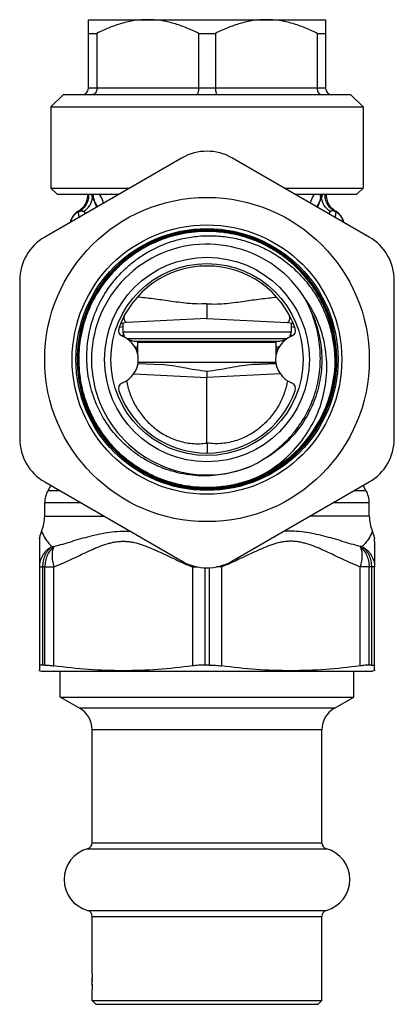
# Model space of a CAD drawing. Units: millimetres. Extents: x 0 to 297, y 0 to 210.
# Drawn here: x 141 to 171, y 81 to 160 of the extents above; entities that cross this region are included whole.
import ezdxf

# ---------------------------------------------------------------- set-up
doc = ezdxf.new("R2010")
doc.units = ezdxf.units.MM
doc.header["$LTSCALE"] = 16.335
doc.layers.get('0').update_dxf_attribs({"linetype": 'CONTINUOUS'})
doc.layers.add('A_STD', color=7, linetype='CONTINUOUS')
doc.layers.add('BEARBEITUNG', color=7, linetype='CONTINUOUS')

msp = doc.modelspace()

# ---------------------------------------------------------------- linework, layer by layer
at = {"color": 7, "linetype": 'Continuous'}
for p, q in [((146.326, 154.824), (146.326, 160.324)), ((146.326, 160.324), (165.326, 160.324)), ((165.326, 160.324), (165.326, 154.824)), ((146.326, 159.224), (147.004, 159.224)), ((147.004, 159.224), (147.004, 154.824)), ((155.149, 159.224), (155.149, 154.824)), ((155.149, 159.224), (156.504, 159.224)), ((156.504, 159.224), (156.504, 154.824)), ((164.649, 159.224), (164.649, 154.824)), ((164.649, 159.224), (165.326, 159.224)), ((153.826, 149.24), (142.826, 142.889)), ((168.826, 142.889), (157.826, 149.24)), ((166.117, 144.984), (166.128, 144.978)), ((140.826, 139.425), (140.826, 126.723)), ((170.826, 126.723), (170.826, 139.425)), ((155.826, 137.551), (155.826, 136.374)), ((155.826, 136.374), (149.415, 136.038)), ((155.826, 136.374), (162.237, 136.038)), ((150.276, 133.515), (150.276, 134.474)), ((150.276, 134.474), (161.376, 134.474)), ((150.326, 134.474), (150.326, 134.524)), ((161.326, 134.474), (161.326, 134.524)), ((161.376, 133.515), (161.376, 134.474)), ((150.301, 132.764), (152.148, 132.667)), ((150.316, 132.874), (161.337, 132.874)), ((159.505, 132.667), (161.351, 132.764)), ((155.826, 126.381), (155.826, 131.623)), ((142.826, 123.259), (153.826, 116.908)), ((157.826, 116.908), (168.826, 123.259)), ((142.571, 119.308), (142.536, 119.221)), ((169.119, 119.218), (169.081, 119.308)), ((142.401, 118.481), (142.401, 116.445)), ((142.423, 118.794), (142.417, 118.748)), ((169.236, 118.748), (169.23, 118.793)), ((169.251, 118.481), (169.251, 116.445)), ((144.076, 106.014), (144.076, 108.074)), ((167.576, 106.014), (167.576, 108.074)), ((145.626, 105.119), (144.076, 106.014)), ((144.076, 106.014), (167.576, 106.014)), ((166.026, 105.119), (167.576, 106.014)), ((146.626, 94.325), (146.626, 103.387)), ((165.026, 94.325), (165.026, 103.387)), ((146.626, 83.796), (146.626, 88.423)), ((165.026, 81.674), (165.026, 88.423)), ((146.626, 83.8), (146.628, 83.8)), ((146.627, 83.34), (146.639, 83.34)), ((146.628, 83.263), (146.639, 83.263)), ((146.632, 83.378), (146.633, 83.378)), ((146.632, 83.225), (146.633, 83.225)), ((146.633, 83.378), (146.633, 83.493)), ((146.633, 82.995), (146.633, 83.225)), ((146.639, 82.88), (146.639, 83.493)), ((146.626, 81.674), (146.626, 82.574)), ((146.63, 82.804), (146.64, 82.804)), ((146.636, 82.574), (146.642, 82.574)), ((146.626, 81.674), (165.026, 81.674)), ((146.926, 81.374), (146.626, 81.674)), ((146.926, 81.374), (164.726, 81.374)), ((164.726, 81.374), (165.026, 81.674))]:
    msp.add_line(p, q, dxfattribs=at)
at = {"color": 9, "linetype": 'Continuous'}
for p, q in [((165.326, 154.824), (146.326, 154.824)), ((146.647, 146.065), (146.72, 146.065)), ((165.006, 146.065), (164.933, 146.065)), ((145.526, 144.978), (145.532, 144.934)), ((145.532, 144.934), (145.533, 144.927)), ((145.635, 144.984), (145.533, 144.927)), ((145.536, 144.984), (145.635, 144.984)), ((166.117, 144.984), (166.017, 144.984)), ((166.017, 144.984), (166.12, 144.927)), ((166.121, 144.934), (166.12, 144.927)), ((166.126, 144.978), (166.121, 144.934)), ((150.276, 134.074), (150.057, 134.074)), ((161.596, 134.074), (161.376, 134.074)), ((149.966, 131.93), (155.826, 131.623)), ((161.687, 131.93), (155.826, 131.623)), ((143.094, 122.574), (144.013, 122.574)), ((167.64, 122.574), (168.558, 122.574)), ((145.745, 121.574), (142.826, 121.574)), ((168.826, 121.574), (165.908, 121.574)), ((142.826, 120.518), (147.573, 120.518)), ((168.826, 120.518), (164.08, 120.518)), ((142.571, 119.308), (142.595, 119.252)), ((169.081, 119.308), (169.058, 119.252)), ((143.39, 118.075), (143.566, 118.075)), ((168.263, 118.075), (168.087, 118.075)), ((142.401, 116.445), (143.563, 116.445)), ((154.665, 116.445), (155.072, 116.445)), ((156.988, 116.445), (156.581, 116.445)), ((169.251, 116.445), (168.09, 116.445)), ((166.026, 105.119), (145.626, 105.119)), ((165.026, 103.387), (146.626, 103.387)), ((146.626, 94.325), (165.026, 94.325)), ((146.259, 93.843), (165.394, 93.843)), ((146.259, 88.905), (165.394, 88.905)), ((146.626, 88.423), (165.026, 88.423))]:
    msp.add_line(p, q, dxfattribs=at)
at = {"color": 2, "linetype": 'Continuous'}
for p, q in [((150.786, 134.524), (150.786, 134.474)), ((160.866, 134.524), (160.866, 134.474))]:
    msp.add_line(p, q, dxfattribs=at)
at = {"color": 7, "linetype": 'Continuous'}
for points in [[(142.536, 119.221), (142.488, 119.082), (142.45, 118.939), (142.423, 118.794)], [(169.23, 118.793), (169.203, 118.937), (169.166, 119.079), (169.119, 119.218)]]:
    msp.add_lwpolyline(points, dxfattribs=at)
for radius in [13, 10.8, 10.5, 8.2, 7.7]:
    msp.add_circle((155.826, 133.074), radius, dxfattribs=at)
for centre, radius, start, end in [((145.826, 154.824), 0.5, 270, 360), ((165.826, 154.824), 0.5, 180, 270), ((155.826, 145.776), 4, 60, 120), ((144.791, 146.274), 1.49, 299.99994, 1.9151), ((166.862, 146.274), 1.49, 178.0849, 240.00006), ((146.226, 143.766), 1.4, 120, 167.73912), ((165.426, 143.766), 1.4, 12.26205, 60), ((155.826, 133.074), 10.4, 138.9973, 138.03382), ((155.835, 133.077), 10.395, 79.22975, 138.07874), ((144.826, 139.425), 4, 120, 180), ((155.826, 133.074), 9.25, 31.75212, 292.07043), ((166.826, 139.425), 4, 0, 60), ((155.826, 133.074), 7.5, 19.46295, 160.53705), ((155.83, 133.082), 10.397, 138.08157, 172.20988), ((155.83, 133.082), 10.388, 138.79785, 172.32738), ((155.821, 133.09), 10.376, 138.08286, 138.79932), ((155.589, 133.563), 9.211, 21.82578, 28.38477), ((149.494, 134.54), 1.5, 92.9998, 113.99452), ((162.159, 134.54), 1.5, 66.00548, 87.0002), ((149.226, 135.406), 0.5, 160.53705, 248.8998), ((162.426, 135.406), 0.5, 291.1002, 19.46295), ((155.836, 133.082), 10.403, 172.21447, 177.89737), ((155.833, 133.083), 10.391, 172.33113, 177.89912), ((155.839, 133.082), 10.35, 172.34498, 180.04473), ((155.839, 133.082), 10.341, 172.34455, 180.04476), ((155.828, 133.083), 10.282, 172.33822, 181.88363), ((155.828, 133.083), 10.274, 172.33893, 181.883), ((148.326, 133.074), 2, 291.1002, 68.8998), ((163.326, 133.074), 2, 111.1002, 248.8998), ((155.823, 133.082), 10.39, 177.89501, 231.95759), ((155.831, 133.083), 10.389, 177.89926, 180.04739), ((155.822, 133.082), 10.38, 180.04519, 232.42122), ((155.822, 133.082), 10.333, 180.04586, 232.42132), ((155.822, 133.082), 10.324, 180.04572, 232.42091), ((155.813, 133.066), 10.313, 353.35247, 0.0448), ((155.813, 133.066), 10.322, 353.3524, 0.04483), ((155.826, 133.074), 10.254, 294.45249, 353.30113), ((155.821, 133.067), 10.259, 294.49766, 353.34598), ((149.226, 130.742), 0.5, 111.1002, 199.46295), ((162.426, 130.742), 0.5, 340.53705, 68.8998), ((155.826, 133.074), 7.5, 199.46295, 340.53705), ((144.826, 126.723), 4, 180, 240), ((166.826, 126.723), 4, 300, 360), ((155.809, 133.067), 10.369, 231.9618, 232.43114), ((155.329, 132.814), 9.213, 295.54829, 300.49326), ((144.826, 121.574), 2, 150, 180), ((166.826, 121.574), 2, 0, 30), ((139.826, 120.518), 3, 335.95168, 360), ((171.826, 120.518), 3, 180, 204.04832), ((167.133, 118.496), 2.119, 3.3478, 5.19532), ((155.826, 120.372), 4, 240, 300), ((144.626, 103.387), 2, 0, 60), ((167.026, 103.387), 2, 120, 180), ((146.126, 94.325), 0.5, 285.34948, 360), ((165.526, 94.325), 0.5, 180, 254.65052), ((146.936, 91.374), 2.56, 105.34948, 254.65052), ((164.716, 91.374), 2.56, 285.34948, 74.65052), ((146.126, 88.423), 0.5, 0, 74.65052), ((165.526, 88.423), 0.5, 105.34948, 180)]:
    msp.add_arc(centre, radius, start, end, dxfattribs=at)
at = {"color": 9, "linetype": 'Continuous'}
for centre, radius, start, end in [((144.941, 145.806), 1.726, 8.60925, 17.48967), ((144.634, 146.064), 2.086, 0.0122, 7.16105), ((167.019, 146.064), 2.086, 172.83895, 179.9878), ((166.712, 145.806), 1.726, 162.51033, 171.39075), ((146.223, 143.713), 1.396, 119.59555, 165.14334), ((165.43, 143.713), 1.396, 14.85666, 60.40445), ((149.78, 131.705), 4.054, 103.45296, 104.31337), ((149.898, 131.199), 4.573, 100.34645, 103.41251), ((150.001, 132.866), 2.34, 111.0956, 114.71179), ((161.652, 132.866), 2.34, 65.28821, 68.9044), ((161.755, 131.199), 4.573, 76.58749, 79.65355), ((161.873, 131.705), 4.054, 75.68663, 76.54704), ((149.994, 132.882), 2.322, 114.72702, 115.87487), ((161.659, 132.882), 2.322, 64.12485, 65.27298), ((158.774, 115.206), 4.292, 161.94079, 163.21383), ((152.879, 115.206), 4.292, 16.78617, 18.05937)]:
    msp.add_arc(centre, radius, start, end, dxfattribs=at)
at = {"color": 7, "linetype": 'Continuous'}
for centre, major_axis, ratio, start_param, end_param in [((155.826, 83.796), (9.2, 0), 0.208424, -3.141593, -3.123385), ((155.826, 83.842), (9.2, 0), 0.243161, 3.16048, 3.177606), ((155.826, 83.883), (9.2, 0), 0.729482, -3.123385, -3.117677), ((155.826, 84.044), (0, 13.422), 0.685418, -4.688474, -4.682765), ((155.826, 84.083), (9.2, 0), 0.972644, 3.177606, 3.186173), ((155.826, 83.362), (9.2, 0), 0.243161, 3.136973, 3.15124), ((155.826, 83.405), (9.2, 0), 0.729482, -3.131946, -3.120531), ((155.826, 83.71), (9.2, 0), 0.364742, 3.16048, 3.171896), ((155.826, 83.546), (0, 13.423), 0.685414, -4.691328, -4.688474), ((155.826, 82.435), (0, 13.422), 0.685417, 1.534783, 1.543347), ((155.826, 83.811), (9.2, 0), 0.729482, 3.171896, 3.177606), ((155.826, 84.536), (0, 26.845), 0.342707, 1.60681, 1.609665), ((155.826, 81.952), (0, 26.845), 0.342707, 1.531928, 1.534783), ((155.826, 84.283), (0, 13.422), 0.685418, 1.615376, 1.621089), ((155.826, 85.632), (0, 40.268), 0.228471, 1.621089, 1.623946), ((155.826, 82.656), (9.2, 0), 0.583586, 3.114144, 3.1189), ((155.826, 81.722), (0, 26.845), 0.342707, 1.531928, 1.533356), ((155.826, 84.33), (0, 40.267), 0.228474, 1.609665, 1.61252), ((155.826, 83.77), (0, 26.845), 0.342707, 1.61252, 1.615376), ((155.826, 86.446), (0, 67.113), 0.137083, 1.623946, 1.626804), ((155.826, 84.943), (0, 40.267), 0.228474, 1.626804, 1.629662)]:
    msp.add_ellipse(centre, major_axis=major_axis, ratio=ratio, start_param=start_param, end_param=end_param, dxfattribs=at)
for points, knots in [([(151.076, 160.324), (150.725, 160.324), (150.02, 160.271), (148.982, 160.043), (147.973, 159.689), (147.324, 159.388), (147.004, 159.224)], [0, 0, 0, 0, 0.247508, 0.496249, 0.747005, 1, 1, 1, 1]), ([(155.149, 159.224), (154.829, 159.388), (154.18, 159.689), (153.171, 160.043), (152.133, 160.271), (151.428, 160.324), (151.076, 160.324)], [0, 0, 0, 0, 0.252995, 0.503751, 0.752492, 1, 1, 1, 1]), ([(160.576, 160.324), (160.225, 160.324), (159.52, 160.271), (158.482, 160.043), (157.473, 159.689), (156.824, 159.388), (156.504, 159.224)], [0, 0, 0, 0, 0.247508, 0.496249, 0.747005, 1, 1, 1, 1]), ([(164.649, 159.224), (164.329, 159.388), (163.68, 159.689), (162.671, 160.043), (161.633, 160.271), (160.928, 160.324), (160.576, 160.324)], [0, 0, 0, 0, 0.252995, 0.503751, 0.752492, 1, 1, 1, 1]), ([(147.004, 154.824), (147.004, 154.759), (146.987, 154.633), (146.923, 154.492), (146.85, 154.406), (146.789, 154.359), (146.723, 154.331), (146.677, 154.324), (146.654, 154.324)], [0, 0, 0, 0, 0.291552, 0.559504, 0.680832, 0.79331, 0.89877, 1, 1, 1, 1]), ([(155.149, 154.824), (155.149, 154.791), (155.147, 154.726), (155.138, 154.633), (155.125, 154.547), (155.107, 154.472), (155.085, 154.41), (155.063, 154.369), (155.043, 154.345), (155.025, 154.33), (155.009, 154.324), (154.999, 154.324)], [0, 0, 0, 0, 0.18033, 0.354202, 0.514711, 0.656771, 0.776552, 0.871915, 0.910725, 0.944248, 1, 1, 1, 1]), ([(156.504, 154.824), (156.504, 154.791), (156.506, 154.726), (156.515, 154.633), (156.528, 154.547), (156.546, 154.472), (156.568, 154.41), (156.59, 154.369), (156.61, 154.345), (156.628, 154.33), (156.644, 154.324), (156.654, 154.324)], [0, 0, 0, 0, 0.18033, 0.354202, 0.514711, 0.656771, 0.776552, 0.871915, 0.910725, 0.944248, 1, 1, 1, 1]), ([(164.649, 154.824), (164.649, 154.759), (164.666, 154.633), (164.73, 154.492), (164.803, 154.406), (164.864, 154.359), (164.93, 154.331), (164.976, 154.324), (164.999, 154.324)], [0, 0, 0, 0, 0.291552, 0.559504, 0.680832, 0.79331, 0.89877, 1, 1, 1, 1]), ([(166.192, 133.074), (166.191, 133.722), (166.099, 134.696), (165.796, 135.958), (165.376, 137.186), (164.638, 138.638), (163.642, 139.927), (162.712, 140.832), (161.953, 141.443), (161.141, 141.98), (159.996, 142.591), (158.465, 143.149), (156.537, 143.463), (154.583, 143.411), (152.991, 143.064), (151.775, 142.612), (150.898, 142.189), (150.064, 141.685), (149.022, 140.913), (147.862, 139.769), (146.936, 138.427), (146.357, 137.267), (146.006, 136.358), (145.741, 135.421), (145.625, 134.782), (145.581, 134.461)], [0, 0, 0, 0, 0.062471, 0.093739, 0.125007, 0.187477, 0.249947, 0.281217, 0.312487, 0.343757, 0.375027, 0.437496, 0.499966, 0.562435, 0.624904, 0.656173, 0.687442, 0.718711, 0.74998, 0.812449, 0.874919, 0.906189, 0.937459, 0.968727, 1, 1, 1, 1]), ([(145.591, 134.46), (145.634, 134.781), (145.75, 135.419), (146.014, 136.355), (146.365, 137.263), (146.944, 138.423), (147.869, 139.763), (149.028, 140.906), (150.069, 141.677), (150.902, 142.181), (151.778, 142.604), (152.994, 143.055), (154.584, 143.402), (156.536, 143.453), (158.463, 143.14), (159.993, 142.583), (161.136, 141.972), (161.948, 141.436), (162.706, 140.825), (163.635, 139.921), (164.63, 138.633), (165.368, 137.182), (165.787, 135.955), (166.089, 134.695), (166.182, 133.721), (166.183, 133.074)], [0, 0, 0, 0, 0.031272, 0.062539, 0.093808, 0.125078, 0.187547, 0.250017, 0.281287, 0.312557, 0.343827, 0.375096, 0.437565, 0.500034, 0.562504, 0.624973, 0.656242, 0.687511, 0.71878, 0.750049, 0.812519, 0.87499, 0.906259, 0.937528, 1, 1, 1, 1]), ([(145.637, 134.454), (145.68, 134.773), (145.796, 135.409), (146.059, 136.341), (146.409, 137.244), (146.985, 138.399), (147.905, 139.733), (149.059, 140.871), (150.096, 141.639), (150.925, 142.139), (151.797, 142.56), (153.007, 143.01), (154.59, 143.355), (156.533, 143.406), (158.451, 143.094), (159.974, 142.539), (161.112, 141.932), (161.92, 141.398), (162.675, 140.79), (163.599, 139.89), (164.59, 138.608), (165.324, 137.163), (165.742, 135.942), (166.043, 134.688), (166.135, 133.718), (166.135, 133.074)], [0, 0, 0, 0, 0.031269, 0.062539, 0.093808, 0.125077, 0.187547, 0.250017, 0.281286, 0.312555, 0.343825, 0.375094, 0.437564, 0.500034, 0.562504, 0.624973, 0.656243, 0.687512, 0.718782, 0.750051, 0.812521, 0.874992, 0.90626, 0.937528, 1, 1, 1, 1]), ([(166.126, 133.074), (166.126, 133.717), (166.034, 134.686), (165.733, 135.939), (165.316, 137.16), (164.583, 138.603), (163.592, 139.884), (162.668, 140.783), (161.915, 141.39), (161.107, 141.924), (159.97, 142.531), (158.449, 143.085), (156.532, 143.397), (154.591, 143.346), (153.009, 143.001), (151.801, 142.552), (150.929, 142.131), (150.101, 141.631), (149.065, 140.864), (147.912, 139.727), (146.993, 138.394), (146.417, 137.24), (146.068, 136.338), (145.805, 135.406), (145.689, 134.772), (145.646, 134.452)], [0, 0, 0, 0, 0.062472, 0.09374, 0.125008, 0.187479, 0.249949, 0.281218, 0.312488, 0.343757, 0.375027, 0.437496, 0.499966, 0.562436, 0.624906, 0.656175, 0.687445, 0.718714, 0.749983, 0.812453, 0.874923, 0.906192, 0.937461, 0.968731, 1, 1, 1, 1]), ([(152.526, 142.369), (152.924, 142.519), (153.739, 142.767), (155, 142.98), (156.277, 143.029), (157.55, 142.914), (158.798, 142.637), (160.001, 142.204), (161.139, 141.621), (162.193, 140.898), (163.148, 140.048), (163.988, 139.085), (164.7, 138.023), (165.273, 136.88), (165.698, 135.675), (165.969, 134.426), (166.083, 133.153), (166.052, 132.301), (166.01, 131.878)], [0, 0, 0, 0, 0.062499, 0.124997, 0.187496, 0.249995, 0.312495, 0.374994, 0.437494, 0.499994, 0.562494, 0.624995, 0.687495, 0.749996, 0.812497, 0.874995, 0.937503, 1, 1, 1, 1]), ([(159.302, 124.502), (159.011, 124.377), (158.415, 124.156), (157.492, 123.919), (156.55, 123.777), (155.282, 123.717), (153.696, 123.885), (152.176, 124.37), (151.039, 124.935), (150.233, 125.442), (149.482, 126.028), (148.565, 126.906), (147.59, 128.168), (146.746, 129.884), (146.257, 131.733), (146.162, 133.325), (146.273, 134.589), (146.45, 135.526), (146.718, 136.44), (147.193, 137.617), (147.999, 138.993), (149.057, 140.186), (150.028, 141.003), (150.813, 141.543), (151.646, 142.004), (152.229, 142.257), (152.526, 142.369)], [0, 0, 0, 0, 0.031263, 0.062539, 0.093806, 0.125074, 0.187532, 0.249989, 0.281258, 0.312527, 0.343796, 0.375066, 0.437526, 0.499987, 0.562448, 0.624911, 0.656181, 0.68745, 0.71872, 0.74999, 0.812454, 0.87492, 0.90619, 0.93746, 0.96873, 1, 1, 1, 1]), ([(160.071, 123.74), (160.682, 124.061), (161.842, 124.83), (163.308, 126.312), (164.438, 128.065), (165.177, 130.015), (165.488, 132.077), (165.351, 134.159), (164.767, 136.161), (164.092, 137.38), (163.692, 137.942)], [0, 0, 0, 0, 0.125041, 0.250064, 0.375082, 0.500089, 0.625085, 0.75007, 0.875037, 1, 1, 1, 1]), ([(164.398, 130.14), (164.587, 130.692), (164.861, 131.833), (164.935, 133.297), (164.833, 134.46), (164.678, 135.322), (164.448, 136.168), (164.248, 136.717), (164.139, 136.988)], [0, 0, 0, 0, 0.249879, 0.499742, 0.624804, 0.749865, 0.874928, 1, 1, 1, 1]), ([(160.075, 123.731), (159.692, 123.557), (158.905, 123.255), (157.678, 122.951), (156.423, 122.799), (155.159, 122.802), (153.904, 122.961), (152.679, 123.271), (151.501, 123.73), (150.388, 124.33), (149.357, 125.061), (148.423, 125.913), (147.6, 126.874), (146.902, 127.927), (146.338, 129.059), (145.916, 130.251), (145.644, 131.485), (145.565, 132.325), (145.551, 132.745)], [0, 0, 0, 0, 0.0625, 0.125, 0.1875, 0.25, 0.3125, 0.375, 0.4375, 0.5, 0.5625, 0.625, 0.6875, 0.75, 0.8125, 0.875, 0.9375, 1, 1, 1, 1]), ([(145.56, 132.745), (145.574, 132.326), (145.653, 131.487), (145.925, 130.253), (146.346, 129.063), (146.91, 127.932), (147.608, 126.879), (148.429, 125.92), (149.362, 125.068), (150.393, 124.338), (151.505, 123.738), (152.682, 123.28), (153.906, 122.97), (155.159, 122.812), (156.422, 122.808), (157.676, 122.96), (158.902, 123.264), (159.689, 123.566), (160.071, 123.74)], [0, 0, 0, 0, 0.0625, 0.125, 0.1875, 0.25, 0.3125, 0.375, 0.4375, 0.5, 0.5625, 0.625, 0.6875, 0.75, 0.812501, 0.874998, 0.937505, 1, 1, 1, 1]), ([(166.192, 133.074), (166.192, 132.593), (166.126, 131.629), (165.827, 130.213), (165.334, 128.852), (164.656, 127.572), (163.808, 126.399), (162.805, 125.354), (161.667, 124.46), (160.415, 123.731), (159.075, 123.184), (157.672, 122.828), (156.233, 122.669), (154.785, 122.712), (153.358, 122.956), (151.978, 123.395), (150.673, 124.02), (149.868, 124.555), (149.487, 124.848)], [0, 0, 0, 0, 0.062499, 0.125001, 0.1875, 0.25, 0.3125, 0.375, 0.4375, 0.499999, 0.562499, 0.624999, 0.687499, 0.75, 0.8125, 0.875, 0.9375, 1, 1, 1, 1]), ([(166.183, 133.074), (166.183, 132.593), (166.117, 131.631), (165.818, 130.215), (165.325, 128.855), (164.648, 127.577), (163.801, 126.404), (162.799, 125.361), (161.661, 124.467), (160.411, 123.739), (159.072, 123.192), (157.67, 122.837), (156.232, 122.679), (154.786, 122.722), (153.36, 122.965), (151.981, 123.403), (150.677, 124.029), (149.873, 124.563), (149.492, 124.856)], [0, 0, 0, 0, 0.062499, 0.125, 0.187499, 0.249999, 0.312498, 0.374998, 0.437497, 0.499997, 0.562496, 0.624996, 0.687497, 0.749999, 0.8125, 0.874999, 0.937501, 1, 1, 1, 1]), ([(149.521, 124.893), (149.88, 124.617), (150.636, 124.11), (151.86, 123.507), (153.152, 123.07), (154.49, 122.806), (155.852, 122.721), (157.213, 122.815), (158.549, 123.088), (159.839, 123.534), (161.058, 124.146), (162.186, 124.912), (163.204, 125.821), (164.093, 126.855), (164.839, 127.998), (165.427, 129.228), (165.849, 130.526), (166.014, 131.421), (166.066, 131.871)], [0, 0, 0, 0, 0.062497, 0.125001, 0.187498, 0.249999, 0.3125, 0.375002, 0.437502, 0.500001, 0.5625, 0.625, 0.687499, 0.749998, 0.812497, 0.874997, 0.937494, 1, 1, 1, 1]), ([(166.057, 131.872), (166.005, 131.422), (165.84, 130.528), (165.419, 129.232), (164.831, 128.002), (164.086, 126.861), (163.197, 125.827), (162.181, 124.919), (161.053, 124.153), (159.835, 123.542), (158.547, 123.097), (157.211, 122.825), (155.852, 122.73), (154.491, 122.815), (153.154, 123.079), (151.863, 123.516), (150.641, 124.118), (149.885, 124.624), (149.526, 124.9)], [0, 0, 0, 0, 0.062507, 0.125006, 0.187507, 0.250007, 0.312506, 0.375005, 0.437504, 0.500003, 0.562502, 0.625002, 0.687501, 0.75, 0.812499, 0.874998, 0.937499, 1, 1, 1, 1]), ([(160.004, 124.875), (160.255, 125.023), (160.75, 125.336), (161.449, 125.864), (162.1, 126.453), (162.892, 127.312), (163.73, 128.516), (164.21, 129.588), (164.398, 130.14)], [0, 0, 0, 0, 0.125064, 0.250123, 0.375184, 0.50025, 0.75013, 1, 1, 1, 1]), ([(155.826, 126.381), (155.828, 126.234), (155.826, 125.966), (155.827, 125.698), (155.827, 125.576)], [0, 0, 0, 0, 0.547668, 1, 1, 1, 1]), ([(142.417, 118.748), (142.417, 118.747), (142.414, 118.727), (142.412, 118.707), (142.41, 118.688)], [0, 0, 0, 0, 0.071099, 1, 1, 1, 1]), ([(142.41, 118.688), (142.411, 118.696), (142.412, 118.709), (142.414, 118.723), (142.415, 118.732), (142.416, 118.739), (142.417, 118.744), (142.416, 118.746), (142.417, 118.748), (142.417, 118.748)], [0, 0, 0, 0, 0.426077, 0.598358, 0.741583, 0.854333, 0.935257, 0.983816, 1, 1, 1, 1]), ([(169.236, 118.748), (169.236, 118.748), (169.237, 118.746), (169.236, 118.744), (169.237, 118.739), (169.238, 118.732), (169.239, 118.723), (169.24, 118.709), (169.242, 118.696), (169.242, 118.688)], [0, 0, 0, 0, 0.016184, 0.064743, 0.145667, 0.258417, 0.401642, 0.573923, 1, 1, 1, 1]), ([(169.242, 118.688), (169.242, 118.696), (169.24, 118.716), (169.237, 118.737), (169.236, 118.748)], [0, 0, 0, 0, 0.419989, 1, 1, 1, 1])]:
    msp.add_open_spline(points, degree=3, knots=knots, dxfattribs=at)
at = {"color": 9, "linetype": 'Continuous'}
for points, knots in [([(145.635, 144.984), (145.75, 145.051), (145.963, 145.217), (146.204, 145.542), (146.35, 145.921), (146.377, 146.19), (146.372, 146.324)], [0, 0, 0, 0, 0.249159, 0.499018, 0.749381, 1, 1, 1, 1]), ([(145.946, 144.938), (146.138, 145.065), (146.469, 145.398), (146.626, 145.843), (146.647, 146.065)], [0, 0, 0, 0, 0.508487, 1, 1, 1, 1]), ([(146.647, 146.065), (146.71, 145.959), (146.83, 145.702), (146.922, 145.434), (146.968, 145.28)], [0, 0, 0, 0, 0.433204, 1, 1, 1, 1]), ([(146.72, 146.065), (146.726, 146.086), (146.744, 146.172), (146.754, 146.259), (146.755, 146.324)], [0, 0, 0, 0, 0.254007, 1, 1, 1, 1]), ([(146.72, 146.065), (146.759, 145.924), (146.846, 145.667), (146.984, 145.43), (147.064, 145.335)], [0, 0, 0, 0, 0.540538, 1, 1, 1, 1]), ([(147.545, 145.613), (147.529, 145.677), (147.455, 145.928), (147.336, 146.165), (147.225, 146.325)], [0, 0, 0, 0, 0.254517, 1, 1, 1, 1]), ([(164.108, 145.613), (164.124, 145.677), (164.197, 145.928), (164.316, 146.165), (164.428, 146.325)], [0, 0, 0, 0, 0.254517, 1, 1, 1, 1]), ([(164.933, 146.065), (164.894, 145.924), (164.807, 145.667), (164.669, 145.43), (164.589, 145.335)], [0, 0, 0, 0, 0.540538, 1, 1, 1, 1]), ([(165.006, 146.065), (164.943, 145.959), (164.823, 145.702), (164.731, 145.434), (164.685, 145.28)], [0, 0, 0, 0, 0.433204, 1, 1, 1, 1]), ([(164.933, 146.065), (164.927, 146.086), (164.909, 146.172), (164.899, 146.259), (164.898, 146.324)], [0, 0, 0, 0, 0.254007, 1, 1, 1, 1]), ([(165.707, 144.938), (165.514, 145.065), (165.184, 145.398), (165.027, 145.843), (165.006, 146.065)], [0, 0, 0, 0, 0.508487, 1, 1, 1, 1]), ([(166.017, 144.984), (165.903, 145.051), (165.69, 145.217), (165.449, 145.542), (165.303, 145.921), (165.276, 146.19), (165.28, 146.324)], [0, 0, 0, 0, 0.249159, 0.499018, 0.749381, 1, 1, 1, 1]), ([(145.533, 144.927), (145.529, 144.92), (145.523, 144.902), (145.517, 144.851), (145.522, 144.764), (145.541, 144.631), (145.561, 144.532), (145.573, 144.476)], [0, 0, 0, 0, 0.05234, 0.124354, 0.332355, 0.625873, 1, 1, 1, 1]), ([(145.635, 144.984), (145.682, 144.998), (145.762, 145.002), (145.867, 144.982), (145.923, 144.958), (145.946, 144.938)], [0, 0, 0, 0, 0.45254, 0.719238, 1, 1, 1, 1]), ([(145.946, 144.938), (145.958, 144.927), (146.012, 144.879), (146.057, 144.82), (146.087, 144.772)], [0, 0, 0, 0, 0.222263, 1, 1, 1, 1]), ([(165.707, 144.938), (165.694, 144.927), (165.641, 144.879), (165.596, 144.82), (165.566, 144.772)], [0, 0, 0, 0, 0.222263, 1, 1, 1, 1]), ([(166.017, 144.984), (165.971, 144.998), (165.891, 145.002), (165.786, 144.982), (165.73, 144.958), (165.707, 144.938)], [0, 0, 0, 0, 0.45254, 0.719238, 1, 1, 1, 1]), ([(166.12, 144.927), (166.124, 144.92), (166.13, 144.902), (166.136, 144.851), (166.131, 144.764), (166.112, 144.631), (166.092, 144.532), (166.08, 144.476)], [0, 0, 0, 0, 0.05234, 0.124354, 0.332355, 0.625873, 1, 1, 1, 1]), ([(155.826, 137.551), (155.558, 137.528), (155.029, 137.514), (154.261, 137.571), (153.534, 137.661), (152.627, 137.788), (151.537, 137.941), (150.673, 138.042), (150.249, 138.086)], [0, 0, 0, 0, 0.144147, 0.281962, 0.411649, 0.53538, 0.771949, 1, 1, 1, 1]), ([(155.826, 137.551), (156.095, 137.528), (156.624, 137.514), (157.392, 137.571), (158.119, 137.661), (159.026, 137.788), (160.116, 137.941), (160.979, 138.042), (161.404, 138.086)], [0, 0, 0, 0, 0.144147, 0.281962, 0.411649, 0.53538, 0.771949, 1, 1, 1, 1]), ([(149.415, 136.038), (149.399, 136.037), (149.364, 136.041), (149.316, 136.065), (149.274, 136.108), (149.224, 136.198), (149.19, 136.373), (149.202, 136.526), (149.218, 136.616)], [0, 0, 0, 0, 0.073948, 0.148746, 0.232469, 0.331941, 0.599564, 1, 1, 1, 1]), ([(164.139, 136.988), (164.39, 136.457), (164.79, 135.344), (165.06, 133.593), (164.991, 131.822), (164.586, 130.098), (163.859, 128.481), (162.838, 127.034), (161.56, 125.807), (160.566, 125.166), (160.045, 124.896)], [0, 0, 0, 0, 0.125004, 0.249998, 0.375, 0.499999, 0.624999, 0.749999, 0.875, 1, 1, 1, 1]), ([(162.237, 136.038), (162.254, 136.037), (162.289, 136.041), (162.337, 136.065), (162.378, 136.108), (162.429, 136.198), (162.463, 136.373), (162.451, 136.526), (162.435, 136.616)], [0, 0, 0, 0, 0.073948, 0.148746, 0.232469, 0.331941, 0.599564, 1, 1, 1, 1]), ([(149.376, 131.376), (149.435, 131.042), (149.611, 130.376), (150.039, 129.419), (150.638, 128.521), (151.411, 127.712), (152.351, 127.036), (153.253, 126.629), (154.027, 126.421), (154.626, 126.331), (155.23, 126.312), (155.63, 126.35), (155.826, 126.381)], [0, 0, 0, 0, 0.112971, 0.228677, 0.347998, 0.471586, 0.599735, 0.731903, 0.799085, 0.866465, 0.933612, 1, 1, 1, 1]), ([(162.277, 131.376), (162.218, 131.042), (162.042, 130.376), (161.614, 129.419), (161.015, 128.52), (160.242, 127.712), (159.302, 127.036), (158.4, 126.629), (157.626, 126.421), (157.026, 126.331), (156.423, 126.312), (156.023, 126.35), (155.826, 126.381)], [0, 0, 0, 0, 0.112971, 0.228677, 0.347998, 0.471587, 0.599735, 0.731903, 0.799085, 0.866466, 0.933612, 1, 1, 1, 1]), ([(142.595, 119.252), (142.672, 119.073), (142.828, 118.779), (143.102, 118.389), (143.288, 118.177), (143.39, 118.075)], [0, 0, 0, 0, 0.409736, 0.696084, 1, 1, 1, 1]), ([(143.566, 118.075), (144.042, 118.21), (145.006, 118.504), (146.228, 118.861), (147.247, 119.102), (148.042, 119.241), (148.862, 119.315), (149.417, 119.31), (149.696, 119.294)], [0, 0, 0, 0, 0.236227, 0.481371, 0.607406, 0.735774, 0.866567, 1, 1, 1, 1]), ([(168.087, 118.075), (167.611, 118.21), (166.646, 118.504), (165.425, 118.861), (164.406, 119.102), (163.611, 119.241), (162.791, 119.315), (162.236, 119.31), (161.957, 119.294)], [0, 0, 0, 0, 0.236227, 0.481371, 0.607406, 0.735774, 0.866567, 1, 1, 1, 1]), ([(169.058, 119.252), (168.981, 119.073), (168.825, 118.779), (168.551, 118.389), (168.365, 118.177), (168.263, 118.075)], [0, 0, 0, 0, 0.409736, 0.696084, 1, 1, 1, 1]), ([(143.563, 116.445), (143.989, 116.616), (144.618, 116.896), (145.448, 117.287), (146.071, 117.584), (146.696, 117.871), (147.329, 118.135), (147.87, 118.317), (148.311, 118.423), (148.646, 118.477), (148.983, 118.503), (149.321, 118.5), (149.658, 118.468), (150.103, 118.386), (150.65, 118.226), (151.288, 117.978), (151.916, 117.696), (152.539, 117.403), (153.161, 117.106), (153.579, 116.914), (153.788, 116.82)], [0, 0, 0, 0, 0.125435, 0.188326, 0.251235, 0.314053, 0.376649, 0.438903, 0.46986, 0.500719, 0.531533, 0.562321, 0.593113, 0.623988, 0.686116, 0.748593, 0.811354, 0.874237, 0.937148, 1, 1, 1, 1]), ([(168.09, 116.445), (167.664, 116.616), (167.035, 116.896), (166.205, 117.287), (165.582, 117.584), (164.957, 117.871), (164.324, 118.135), (163.783, 118.317), (163.342, 118.423), (163.007, 118.477), (162.67, 118.503), (162.332, 118.5), (161.995, 118.468), (161.55, 118.386), (161.003, 118.226), (160.365, 117.978), (159.737, 117.696), (159.114, 117.403), (158.492, 117.106), (158.074, 116.914), (157.865, 116.82)], [0, 0, 0, 0, 0.125435, 0.188326, 0.251235, 0.314053, 0.376649, 0.438903, 0.46986, 0.500719, 0.531533, 0.562321, 0.593113, 0.623988, 0.686116, 0.748593, 0.811354, 0.874237, 0.937148, 1, 1, 1, 1]), ([(143.425, 118.098), (143.352, 118.05), (143.206, 117.956), (142.998, 117.8), (142.819, 117.613), (142.624, 117.336), (142.449, 116.949), (142.401, 116.612), (142.401, 116.445)], [0, 0, 0, 0, 0.128462, 0.255842, 0.381845, 0.507198, 0.754591, 1, 1, 1, 1]), ([(143.39, 118.075), (143.275, 117.981), (143.066, 117.762), (142.834, 117.365), (142.69, 116.918), (142.657, 116.603), (142.657, 116.445)], [0, 0, 0, 0, 0.240408, 0.488424, 0.742531, 1, 1, 1, 1]), ([(143.566, 118.075), (143.453, 117.981), (143.247, 117.761), (143.018, 117.365), (142.876, 116.918), (142.844, 116.603), (142.844, 116.445)], [0, 0, 0, 0, 0.239479, 0.487313, 0.741818, 1, 1, 1, 1]), ([(143.566, 118.075), (143.511, 117.983), (143.432, 117.753), (143.4, 117.363), (143.442, 116.915), (143.515, 116.605), (143.563, 116.445)], [0, 0, 0, 0, 0.192879, 0.428006, 0.700793, 1, 1, 1, 1]), ([(168.087, 118.075), (168.2, 117.981), (168.406, 117.761), (168.635, 117.365), (168.777, 116.918), (168.809, 116.603), (168.809, 116.445)], [0, 0, 0, 0, 0.239479, 0.487313, 0.741818, 1, 1, 1, 1]), ([(168.087, 118.075), (168.142, 117.983), (168.221, 117.753), (168.253, 117.363), (168.211, 116.915), (168.138, 116.605), (168.09, 116.445)], [0, 0, 0, 0, 0.192879, 0.428006, 0.700793, 1, 1, 1, 1]), ([(168.228, 118.098), (168.301, 118.05), (168.447, 117.956), (168.655, 117.8), (168.834, 117.613), (169.029, 117.336), (169.204, 116.949), (169.251, 116.612), (169.251, 116.445)], [0, 0, 0, 0, 0.128462, 0.255842, 0.381845, 0.507198, 0.754591, 1, 1, 1, 1]), ([(168.263, 118.075), (168.377, 117.981), (168.587, 117.762), (168.819, 117.365), (168.963, 116.918), (168.996, 116.603), (168.996, 116.445)], [0, 0, 0, 0, 0.240408, 0.488424, 0.742531, 1, 1, 1, 1]), ([(153.788, 116.82), (153.861, 116.787), (154.151, 116.658), (154.444, 116.534), (154.665, 116.445)], [0, 0, 0, 0, 0.250361, 1, 1, 1, 1]), ([(157.865, 116.82), (157.792, 116.787), (157.502, 116.658), (157.209, 116.534), (156.988, 116.445)], [0, 0, 0, 0, 0.250361, 1, 1, 1, 1])]:
    msp.add_open_spline(points, degree=3, knots=knots, dxfattribs=at)
at = {"color": 7, "linetype": 'Continuous'}
for points in [[(142.41, 118.688), (142.404, 118.619), (142.401, 118.55), (142.401, 118.481)], [(169.251, 118.481), (169.251, 118.55), (169.249, 118.619), (169.242, 118.688)]]:
    msp.add_open_spline(points, degree=3, dxfattribs=at)
at = {"layer": 'A_STD', "color": 7, "linetype": 'Continuous'}
for p, q in [((144.326, 154.324), (143.326, 153.324)), ((144.326, 154.324), (167.326, 154.324)), ((167.326, 154.324), (168.326, 153.324)), ((143.326, 153.324), (143.326, 146.824)), ((143.326, 153.324), (168.326, 153.324)), ((168.326, 153.324), (168.326, 146.824)), ((143.326, 146.824), (143.826, 146.324)), ((143.326, 146.824), (149.642, 146.824)), ((143.826, 146.324), (148.776, 146.324)), ((162.011, 146.824), (168.326, 146.824)), ((162.877, 146.324), (167.826, 146.324)), ((168.326, 146.824), (167.826, 146.324)), ((145.525, 144.978), (145.536, 144.984)), ((149.076, 135.98), (149.076, 135.274)), ((162.576, 135.98), (162.576, 135.274)), ((149.076, 135.274), (149.228, 134.858)), ((162.576, 135.274), (149.076, 135.274)), ((162.576, 135.274), (162.425, 134.858)), ((162.198, 134.725), (149.454, 134.725)), ((150.026, 134.524), (149.558, 134.649)), ((161.626, 134.524), (150.026, 134.524)), ((162.095, 134.649), (161.626, 134.524)), ((143.094, 122.574), (143.324, 122.972)), ((168.558, 122.574), (168.329, 122.972)), ((142.826, 120.518), (142.826, 121.574)), ((168.826, 120.518), (168.826, 121.574))]:
    msp.add_line(p, q, dxfattribs=at)
at = {"layer": 'BEARBEITUNG', "color": 9, "linetype": 'Continuous'}
for p, q in [((150.276, 133.923), (150.133, 133.93)), ((161.377, 133.923), (161.52, 133.93)), ((142.657, 116.445), (142.657, 108.57)), ((142.844, 108.57), (142.844, 116.445)), ((143.563, 108.51), (143.563, 116.445)), ((154.665, 116.445), (154.665, 108.51)), ((155.64, 116.378), (155.64, 108.57)), ((156.013, 116.378), (156.013, 108.57)), ((156.988, 116.445), (156.988, 108.51)), ((168.09, 108.51), (168.09, 116.445)), ((168.809, 108.57), (168.809, 116.445)), ((168.996, 116.445), (168.996, 108.57))]:
    msp.add_line(p, q, dxfattribs=at)
at = {"layer": 'BEARBEITUNG', "color": 7, "linetype": 'Continuous'}
for p, q in [((150.2, 133.774), (150.276, 133.774)), ((161.376, 133.774), (161.453, 133.774)), ((150.301, 132.764), (152.148, 132.667)), ((161.351, 132.764), (159.505, 132.667)), ((155.826, 132.117), (155.826, 131.623)), ((142.401, 116.445), (142.401, 108.121)), ((169.251, 108.121), (169.251, 116.445)), ((142.844, 108.57), (142.657, 108.57)), ((156.013, 108.57), (155.64, 108.57)), ((168.996, 108.57), (168.809, 108.57)), ((142.37, 108.129), (142.576, 108.074)), ((142.576, 108.074), (169.076, 108.074)), ((169.283, 108.129), (169.076, 108.074))]:
    msp.add_line(p, q, dxfattribs=at)
for points, knots in [([(155.826, 132.117), (155.507, 132.149), (154.875, 132.239), (153.946, 132.412), (153.042, 132.577), (152.443, 132.651), (152.148, 132.667)], [0, 0, 0, 0, 0.258744, 0.514013, 0.762338, 1, 1, 1, 1]), ([(159.505, 132.667), (159.21, 132.651), (158.611, 132.577), (157.707, 132.412), (156.777, 132.239), (156.146, 132.149), (155.826, 132.117)], [0, 0, 0, 0, 0.237661, 0.485986, 0.741255, 1, 1, 1, 1]), ([(142.657, 108.57), (142.62, 108.57), (142.568, 108.568), (142.505, 108.562), (142.468, 108.556), (142.44, 108.548), (142.419, 108.538), (142.405, 108.525), (142.401, 108.515), (142.401, 108.51)], [0, 0, 0, 0, 0.401692, 0.562398, 0.695978, 0.8031, 0.885525, 0.94774, 1, 1, 1, 1]), ([(142.844, 108.57), (142.949, 108.57), (143.189, 108.555), (143.429, 108.528), (143.563, 108.51)], [0, 0, 0, 0, 0.436178, 1, 1, 1, 1]), ([(154.665, 108.51), (153.744, 108.387), (151.898, 108.191), (149.114, 108.086), (146.33, 108.191), (144.484, 108.387), (143.563, 108.51)], [0, 0, 0, 0, 0.25015, 0.5, 0.74985, 1, 1, 1, 1]), ([(155.64, 108.57), (155.471, 108.57), (155.145, 108.56), (154.82, 108.531), (154.665, 108.51)], [0, 0, 0, 0, 0.517483, 1, 1, 1, 1]), ([(156.013, 108.57), (156.182, 108.57), (156.508, 108.56), (156.832, 108.531), (156.988, 108.51)], [0, 0, 0, 0, 0.517483, 1, 1, 1, 1]), ([(168.09, 108.51), (167.169, 108.387), (165.323, 108.191), (162.539, 108.086), (159.755, 108.191), (157.909, 108.387), (156.988, 108.51)], [0, 0, 0, 0, 0.25015, 0.5, 0.74985, 1, 1, 1, 1]), ([(168.809, 108.57), (168.704, 108.57), (168.463, 108.555), (168.224, 108.528), (168.09, 108.51)], [0, 0, 0, 0, 0.436178, 1, 1, 1, 1]), ([(168.996, 108.57), (169.033, 108.57), (169.084, 108.568), (169.148, 108.562), (169.184, 108.556), (169.213, 108.548), (169.234, 108.538), (169.248, 108.525), (169.251, 108.515), (169.251, 108.51)], [0, 0, 0, 0, 0.401692, 0.562398, 0.695978, 0.8031, 0.885525, 0.94774, 1, 1, 1, 1])]:
    msp.add_open_spline(points, degree=3, knots=knots, dxfattribs=at)

doc.saveas('drawing.dxf')
